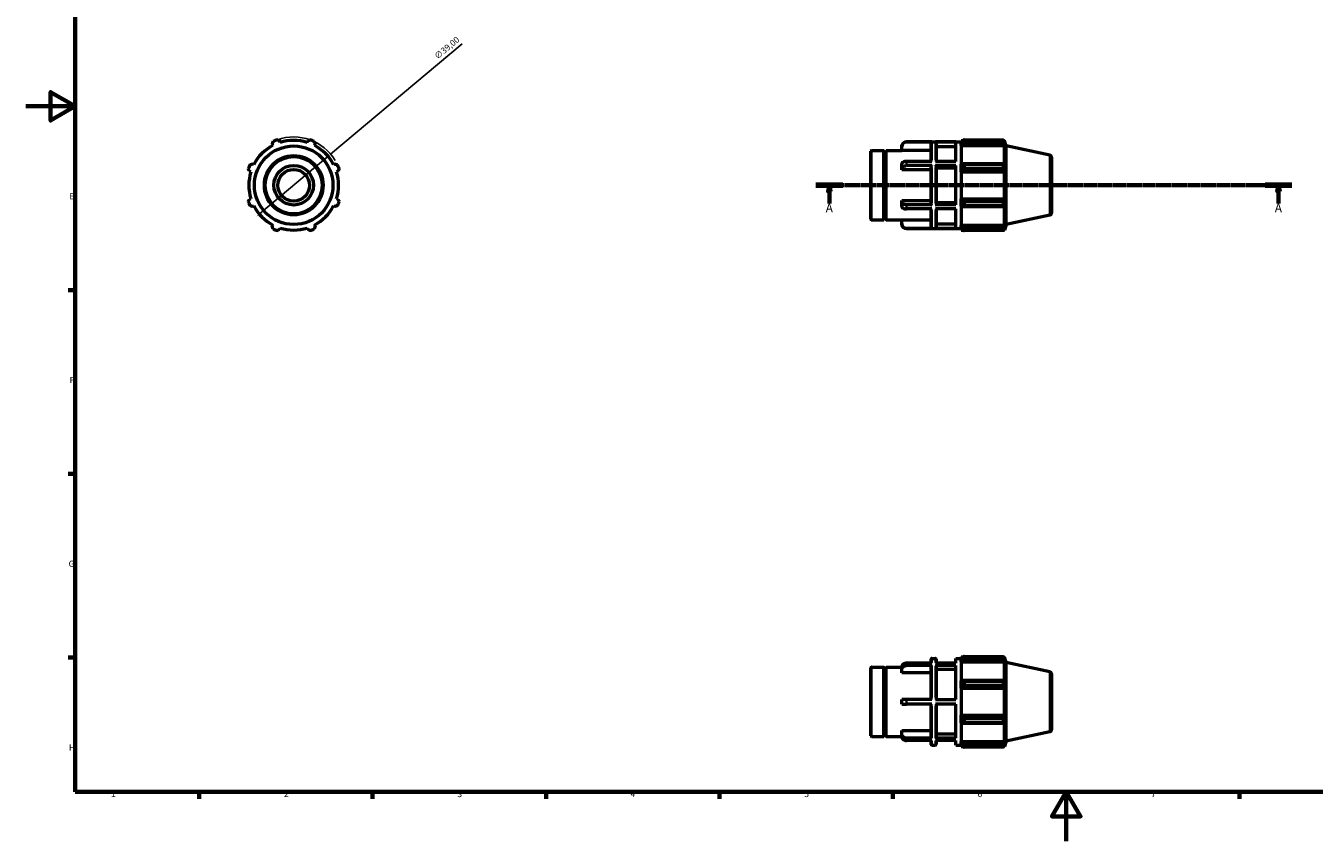
# Model space of a CAD drawing. Units: millimetres. Extents: x 0 to 899, y 0 to 619.
# Drawn here: x 0 to 521, y 0 to 330 of the extents above; entities that cross this region are included whole.
import ezdxf

# ---------------------------------------------------------------- set-up
doc = ezdxf.new("R2010")
doc.units = ezdxf.units.MM
doc.linetypes.add('CHAIN', pattern=[0.7087, 0.4724, -0.0591, 0.1181, -0.0591])
for name, color, linetype, lineweight in [('Border (ISO)', 7, 'Continuous', 70), ('Dimension (ISO)', 7, 'Continuous', 25), ('Section Line (ISO)', 7, 'CHAIN', 70), ('Visible (ISO)', 7, 'Continuous', 50), ('Visible Narrow (ISO)', 7, 'Continuous', 35)]:
    doc.layers.add(name, color=color, linetype=linetype, lineweight=lineweight)
doc.styles.add('Label Text (ISO)', font='tahoma.ttf')
doc.styles.add('Note Text (ISO)', font='tahoma.ttf')
doc.dimstyles.new('Default (ISO)', dxfattribs={"dimtxt": 2.5, "dimasz": 2.5, "dimexe": 3.175, "dimexo": 0, "dimgap": 0.762, "dimtad": 1, "dimrnd": 1e-08, "dimzin": 0, "dimtxsty": 'Note Text (ISO)', "dimcen": 0.09, "dimdle": 10, "dimclrd": 256, "dimclre": 256, "dimclrt": 256, "dimazin": 0, "dimtfac": 1.40208, "dimtmove": 0, "dimatfit": 3, "dimfxl": 1, "dimtolj": 1, "dimtzin": 0, "dimlwd": -1, "dimlwe": -1, "dimarcsym": 0})

# ---------------------------------------------------------------- blocks, each defined once
blk = doc.blocks.new('Borders Default Border')
at = {"layer": 'Border (ISO)'}
for p, q in [((20, 222.75), (17.1, 222.75)), ((20, 148.5), (17.1, 148.5)), ((20, 74.25), (17.1, 74.25)), ((70.08, 20), (70.08, 17.1)), ((140.17, 20), (140.17, 17.1)), ((210.25, 20), (210.25, 17.1)), ((280.33, 20), (280.33, 17.1)), ((350.42, 20), (350.42, 17.1)), ((490.58, 20), (490.58, 17.1))]:
    blk.add_line(p, q, dxfattribs=at)
at = {"layer": 'Border (ISO)', "flags": 128}
for points in [[(20, 20), (20, 574), (821, 574), (821, 20), (20, 20)], [(0, 297), (20, 297), (10, 302.77), (10, 291.23), (20, 297)], [(420.5, 0), (420.5, 20), (414.73, 10), (426.27, 10), (420.5, 20)]]:
    blk.add_lwpolyline(points, dxfattribs=at)
at = {"layer": 'Border (ISO)', "color": 232, "true_color": 0xca0064, "char_height": 2.5, "attachment_point": 7, "style": 'Note Text (ISO)'}
for s, insert in [('E', (17.64, 258.63)), ('F', (17.7, 184.38)), ('G', (17.31, 110.08)), ('H', (17.44, 35.88)), ('1', (34.48, 17.1)), ('2', (104.37, 17.1)), ('3', (174.43, 17.05)), ('4', (244.42, 17.1)), ('5', (314.64, 17.05)), ('6', (384.66, 17.05)), ('7', (454.77, 17.1))]:
    blk.add_mtext(s, dxfattribs=dict(at, insert=insert))
blk = doc.blocks.new('2dTransSection0')
at = {"layer": 'Section Line (ISO)', "linetype": 'CHAIN'}
blk.add_line((319.33, 265.11), (511.73, 265.11), dxfattribs=at)
at = {"layer": 'Section Line (ISO)', "linetype": 'Continuous', "lineweight": 140}
for p, q in [((319.33, 265.11), (330.23, 265.11)), ((500.83, 265.11), (511.73, 265.11))]:
    blk.add_line(p, q, dxfattribs=at)
at = {"layer": 'Section Line (ISO)', "linetype": 'Continuous'}
for p, q in [((324.78, 265.11), (324.28, 262.61)), ((324.28, 262.61), (325.28, 262.61)), ((324.78, 262.61), (324.78, 265.11)), ((325.28, 262.61), (324.78, 265.11)), ((324.78, 257.71), (324.78, 262.61)), ((506.28, 265.11), (505.78, 262.61)), ((505.78, 262.61), (506.78, 262.61)), ((506.28, 262.61), (506.28, 265.11)), ((506.78, 262.61), (506.28, 265.11)), ((506.28, 257.71), (506.28, 262.61))]:
    blk.add_line(p, q, dxfattribs=at)
at = {"layer": 'Section Line (ISO)', "linetype": 'Continuous', "flags": 128}
for points in [[(325.28, 262.61), (324.78, 265.11), (324.28, 262.61), (325.28, 262.61)], [(506.78, 262.61), (506.28, 265.11), (505.78, 262.61), (506.78, 262.61)]]:
    blk.add_lwpolyline(points, dxfattribs=at)
at = {"layer": 'Section Line (ISO)'}
for points in [[(325.28, 262.61), (324.78, 265.11), (324.28, 262.61), (325.28, 262.61)], [(506.78, 262.61), (506.28, 265.11), (505.78, 262.61), (506.78, 262.61)]]:
    blk.add_solid(points, dxfattribs=at)
at = {"layer": 'Section Line (ISO)', "char_height": 3.5, "attachment_point": 7, "style": 'Label Text (ISO)'}
for insert in [(323.29, 253.11), (504.79, 253.11)]:
    blk.add_mtext('A', dxfattribs=dict(at, insert=insert))
blk = doc.blocks.new('*D7')
at = {"layer": 'Defpoints', "color": 0, "transparency": 16777216}
for p in [(123.21, 277.65), (93.35, 252.57)]:
    blk.add_point(p, dxfattribs=at)
at = {"layer": 'Dimension (ISO)', "transparency": 16777216}
for p, q in [((123.21, 277.65), (176.35, 322.27)), ((95.26, 254.17), (121.3, 276.04))]:
    blk.add_line(p, q, dxfattribs=at)
blk.add_arc((108.28, 265.11), 19.5, 30.6913, 109.792, dxfattribs=at)
for points in [[(121.03, 276.36), (121.57, 275.72), (123.21, 277.65)], [(94.99, 254.49), (95.53, 253.86), (93.35, 252.57)]]:
    blk.add_solid(points, dxfattribs=at)
at = {"layer": 'Dimension (ISO)', "color": 232, "true_color": 0xca0064, "transparency": 16777216, "insert": (164.8, 317.76), "char_height": 2.5, "attachment_point": 1, "rotation": 40.0203, "style": 'Note Text (ISO)'}
blk.add_mtext('\\A1;∅39,00', dxfattribs=at)

msp = doc.modelspace()

# ---------------------------------------------------------------- linework, layer by layer
at = {"layer": 'Visible (ISO)'}
for p, q in [((99.637, 281.711), (99.908, 281.192)), ((102.828, 282.402), (102.652, 282.96)), ((113.911, 282.96), (113.735, 282.402)), ((116.655, 281.192), (116.925, 281.711)), ((355.996, 282.657), (378.031, 282.657)), ((366.185, 282.629), (355.996, 282.629)), ((365.865, 274.712), (365.865, 282.309)), ((375.946, 282.629), (367.63, 282.629)), ((367.95, 282.309), (367.95, 274.712)), ((375.946, 274.712), (375.946, 282.629)), ((378.031, 283.242), (378.031, 282.588)), ((378.031, 283.242), (378.861, 283.242)), ((378.421, 282.96), (378.031, 282.588)), ((378.031, 281.365), (378.031, 282.588)), ((378.031, 281.365), (378.421, 281.711)), ((378.031, 281.192), (378.031, 281.365)), ((378.031, 281.192), (378.031, 273.57)), ((378.031, 281.192), (395.548, 281.192)), ((378.421, 281.711), (395.358, 281.711)), ((379.201, 283.455), (379.201, 282.749)), ((379.201, 283.455), (395.105, 283.455)), ((395.105, 282.749), (379.201, 282.749)), ((395.105, 282.749), (395.105, 283.455)), ((395.215, 283.242), (395.548, 283.242)), ((395.548, 282.402), (395.358, 282.96)), ((395.358, 281.711), (395.548, 281.192)), ((396.281, 280.986), (395.548, 283.242)), ((395.548, 282.402), (395.548, 283.242)), ((395.548, 273.48), (395.548, 281.192)), ((341.531, 251.387), (341.531, 278.827)), ((341.851, 279.147), (346.731, 279.147)), ((346.731, 251.067), (346.731, 279.147)), ((347.231, 278.647), (346.731, 279.147)), ((347.231, 278.647), (347.731, 279.147)), ((347.231, 251.567), (347.231, 278.647)), ((347.731, 251.067), (347.731, 279.147)), ((347.731, 279.147), (354.046, 279.147)), ((354.046, 280.676), (354.046, 280.707)), ((354.046, 279.113), (354.046, 280.676)), ((365.865, 279.113), (354.046, 279.113)), ((375.946, 280.676), (367.95, 280.676)), ((396.281, 249.227), (396.281, 280.986)), ((413.898, 277.241), (396.281, 280.986)), ((414.531, 276.459), (414.531, 253.754)), ((92.195, 273.48), (91.676, 273.75)), ((124.886, 273.75), (124.367, 273.48)), ((354.046, 272.047), (354.046, 273.736)), ((354.046, 271.265), (354.046, 272.047)), ((365.865, 271.265), (354.046, 271.265)), ((366.185, 274.712), (355.996, 274.712)), ((366.185, 273.024), (355.996, 273.024)), ((365.865, 257.35), (365.865, 272.863)), ((375.946, 274.712), (367.63, 274.712)), ((375.946, 273.024), (367.63, 273.024)), ((367.95, 272.863), (367.95, 257.35)), ((375.946, 272.047), (367.95, 272.047)), ((375.946, 257.189), (375.946, 273.024)), ((378.421, 273.75), (378.031, 273.57)), ((378.031, 270.618), (378.031, 273.57)), ((395.358, 273.75), (378.421, 273.75)), ((379.201, 273.412), (379.201, 271.709)), ((379.201, 273.412), (395.105, 273.412)), ((395.105, 271.709), (379.201, 271.709)), ((395.105, 271.709), (395.105, 273.412)), ((395.548, 273.48), (395.358, 273.75)), ((90.428, 270.736), (90.986, 270.56)), ((125.577, 270.56), (126.135, 270.736)), ((378.031, 270.618), (378.421, 270.736)), ((378.031, 270.56), (378.031, 270.618)), ((378.031, 270.56), (378.031, 259.653)), ((378.031, 270.56), (395.548, 270.56)), ((378.421, 270.736), (395.358, 270.736)), ((395.358, 270.736), (395.548, 270.56)), ((395.548, 259.653), (395.548, 270.56)), ((90.986, 259.653), (90.428, 259.477)), ((91.676, 256.463), (92.195, 256.733)), ((124.367, 256.733), (124.886, 256.463)), ((126.135, 259.477), (125.577, 259.653)), ((354.046, 258.166), (354.046, 258.948)), ((354.046, 258.948), (365.865, 258.948)), ((354.046, 256.477), (354.046, 258.166)), ((366.185, 257.189), (355.996, 257.189)), ((366.185, 255.501), (355.996, 255.501)), ((365.865, 247.904), (365.865, 255.501)), ((375.946, 257.189), (367.63, 257.189)), ((375.946, 255.501), (367.63, 255.501)), ((367.95, 258.166), (375.946, 258.166)), ((367.95, 255.501), (367.95, 247.904)), ((375.946, 247.584), (375.946, 255.501)), ((378.031, 259.595), (378.031, 259.653)), ((378.031, 259.653), (395.548, 259.653)), ((378.421, 259.477), (378.031, 259.595)), ((378.031, 256.643), (378.031, 259.595)), ((378.031, 256.643), (378.421, 256.463)), ((378.031, 256.643), (378.031, 249.021)), ((395.358, 259.477), (378.421, 259.477)), ((378.421, 256.463), (395.358, 256.463)), ((379.201, 258.504), (379.201, 256.801)), ((379.201, 258.504), (395.105, 258.504)), ((395.105, 256.801), (379.201, 256.801)), ((395.105, 256.801), (395.105, 258.504)), ((395.548, 259.653), (395.358, 259.477)), ((395.358, 256.463), (395.548, 256.733)), ((395.548, 249.021), (395.548, 256.733)), ((341.851, 251.067), (346.731, 251.067)), ((347.231, 251.567), (346.731, 251.067)), ((347.231, 251.567), (347.731, 251.067)), ((347.731, 251.067), (354.046, 251.067)), ((354.046, 249.537), (354.046, 251.1)), ((354.046, 251.1), (365.865, 251.1)), ((413.898, 252.972), (396.281, 249.227)), ((99.908, 249.021), (99.637, 248.502)), ((102.652, 247.253), (102.828, 247.811)), ((113.735, 247.811), (113.911, 247.253)), ((116.925, 248.502), (116.655, 249.021)), ((354.046, 249.507), (354.046, 249.537)), ((366.185, 247.584), (355.996, 247.584)), ((355.996, 247.557), (378.031, 247.557)), ((375.946, 247.584), (367.63, 247.584)), ((367.95, 249.537), (375.946, 249.537)), ((378.031, 248.848), (378.031, 249.021)), ((378.031, 249.021), (395.548, 249.021)), ((378.031, 247.625), (378.031, 248.848)), ((378.421, 248.502), (378.031, 248.848)), ((378.031, 247.625), (378.421, 247.253)), ((378.031, 247.625), (378.031, 246.972)), ((378.031, 246.972), (378.861, 246.972)), ((395.358, 248.502), (378.421, 248.502)), ((379.201, 247.464), (379.201, 246.758)), ((379.201, 247.464), (395.105, 247.464)), ((395.105, 246.758), (379.201, 246.758)), ((395.105, 246.758), (395.105, 247.464)), ((395.215, 246.972), (395.548, 246.972)), ((395.548, 249.021), (395.358, 248.502)), ((395.358, 247.253), (395.548, 247.811)), ((396.281, 249.227), (395.548, 246.972)), ((395.548, 246.972), (395.548, 247.811)), ((365.865, 72.012), (365.865, 73.58)), ((366.185, 73.9), (367.63, 73.9)), ((367.95, 73.58), (367.95, 72.012)), ((375.946, 72.012), (375.946, 73.9)), ((375.946, 73.9), (378.031, 73.9)), ((378.031, 74.485), (378.031, 73.831)), ((378.031, 74.485), (378.861, 74.485)), ((378.421, 74.203), (378.031, 73.831)), ((378.031, 72.609), (378.031, 73.831)), ((378.031, 72.609), (378.421, 72.954)), ((378.421, 72.954), (395.358, 72.954)), ((379.201, 74.698), (379.201, 73.993)), ((379.201, 74.698), (395.105, 74.698)), ((395.105, 73.993), (379.201, 73.993)), ((395.105, 73.993), (395.105, 74.698)), ((395.215, 74.485), (395.548, 74.485)), ((395.548, 73.645), (395.358, 74.203)), ((395.358, 72.954), (395.548, 72.436)), ((396.281, 72.229), (395.548, 74.485)), ((395.548, 73.645), (395.548, 74.485)), ((341.531, 42.63), (341.531, 70.07)), ((341.851, 70.39), (346.731, 70.39)), ((346.731, 42.31), (346.731, 70.39)), ((347.231, 69.89), (346.731, 70.39)), ((347.231, 69.89), (347.731, 70.39)), ((347.231, 42.81), (347.231, 69.89)), ((347.731, 42.31), (347.731, 70.39)), ((347.731, 70.39), (354.047, 70.39)), ((354.046, 69.346), (354.046, 70.321)), ((354.046, 67.992), (354.046, 69.346)), ((365.865, 67.992), (354.046, 67.992)), ((366.185, 72.012), (355.996, 72.012)), ((366.185, 71.037), (355.996, 71.037)), ((365.865, 57.325), (365.865, 70.76)), ((375.946, 72.012), (367.63, 72.012)), ((375.946, 71.037), (367.63, 71.037)), ((367.95, 70.76), (367.95, 57.325)), ((375.946, 69.346), (367.95, 69.346)), ((375.946, 57.325), (375.946, 71.037)), ((378.031, 72.436), (378.031, 72.609)), ((378.031, 72.436), (378.031, 64.813)), ((378.031, 72.436), (395.548, 72.436)), ((395.548, 64.723), (395.548, 72.436)), ((396.281, 40.47), (396.281, 72.229)), ((413.898, 68.484), (396.281, 72.229)), ((414.531, 67.702), (414.531, 44.997)), ((378.421, 64.994), (378.031, 64.813)), ((378.031, 61.862), (378.031, 64.813)), ((395.358, 64.994), (378.421, 64.994)), ((379.201, 64.655), (379.201, 62.952)), ((379.201, 64.655), (395.105, 64.655)), ((395.105, 62.952), (379.201, 62.952)), ((395.105, 62.952), (395.105, 64.655)), ((395.548, 64.723), (395.358, 64.994)), ((354.046, 55.375), (354.046, 57.325)), ((366.185, 57.325), (355.996, 57.325)), ((367.63, 57.325), (375.946, 57.325)), ((378.031, 61.862), (378.421, 61.979)), ((378.031, 61.803), (378.031, 61.862)), ((378.031, 61.803), (378.031, 50.896)), ((378.031, 61.803), (395.548, 61.803)), ((378.421, 61.979), (395.358, 61.979)), ((395.358, 61.979), (395.548, 61.803)), ((395.548, 50.896), (395.548, 61.803)), ((366.185, 55.375), (355.996, 55.375)), ((365.865, 41.939), (365.865, 55.375)), ((375.946, 55.375), (367.63, 55.375)), ((367.95, 55.375), (367.95, 41.939)), ((375.946, 41.662), (375.946, 55.375)), ((378.031, 50.838), (378.031, 50.896)), ((378.031, 50.896), (395.548, 50.896)), ((378.031, 47.886), (378.031, 50.838)), ((378.421, 50.72), (378.031, 50.838)), ((378.031, 47.886), (378.031, 40.264)), ((378.031, 47.886), (378.421, 47.706)), ((395.358, 50.72), (378.421, 50.72)), ((378.421, 47.706), (395.358, 47.706)), ((379.201, 49.747), (379.201, 48.044)), ((379.201, 49.747), (395.105, 49.747)), ((395.105, 48.044), (379.201, 48.044)), ((395.105, 48.044), (395.105, 49.747)), ((395.548, 50.896), (395.358, 50.72)), ((395.358, 47.706), (395.548, 47.976)), ((395.548, 40.264), (395.548, 47.976)), ((341.851, 42.31), (346.731, 42.31)), ((347.231, 42.81), (346.731, 42.31)), ((347.231, 42.81), (347.731, 42.31)), ((347.731, 42.31), (354.047, 42.31)), ((354.046, 43.354), (354.046, 44.707)), ((354.046, 44.707), (365.865, 44.707)), ((354.046, 42.379), (354.046, 43.354)), ((366.185, 41.662), (355.996, 41.662)), ((375.946, 41.662), (367.63, 41.662)), ((367.95, 43.354), (375.946, 43.354)), ((413.898, 44.215), (396.281, 40.47)), ((366.185, 40.687), (355.996, 40.687)), ((365.865, 39.12), (365.865, 40.687)), ((366.185, 38.8), (367.63, 38.8)), ((375.946, 40.687), (367.63, 40.687)), ((367.95, 40.687), (367.95, 39.12)), ((375.946, 38.8), (375.946, 40.687)), ((375.946, 38.8), (378.031, 38.8)), ((378.031, 40.091), (378.031, 40.264)), ((378.031, 40.264), (395.548, 40.264)), ((378.031, 38.868), (378.031, 40.091)), ((378.421, 39.745), (378.031, 40.091)), ((378.031, 38.868), (378.031, 38.215)), ((378.031, 38.868), (378.421, 38.496)), ((378.031, 38.215), (378.861, 38.215)), ((395.358, 39.745), (378.421, 39.745)), ((379.201, 38.707), (379.201, 38.002)), ((379.201, 38.707), (395.105, 38.707)), ((395.105, 38.002), (379.201, 38.002)), ((395.105, 38.002), (395.105, 38.707)), ((395.215, 38.215), (395.548, 38.215)), ((395.548, 40.264), (395.358, 39.745)), ((395.358, 38.496), (395.548, 39.054)), ((396.281, 40.47), (395.548, 38.215)), ((395.548, 38.215), (395.548, 39.054))]:
    msp.add_line(p, q, dxfattribs=at)
for radius in [15.879, 8, 6.4]:
    msp.add_circle((108.281, 265.107), radius, dxfattribs=at)
for centre, radius, start, end in [((108.281, 265.107), 18.135, 117.5, 152.5), ((108.281, 265.107), 19.5, 109.79198, 115.20802), ((108.281, 265.107), 18.135, 72.5, 107.5), ((108.281, 265.107), 19.5, 64.79198, 70.20802), ((108.281, 265.107), 18.135, 27.5, 62.5), ((355.996, 280.707), 1.95, 90, 180), ((341.851, 278.827), 0.32, 90, 180), ((413.731, 276.459), 0.8, 0, 78), ((108.281, 265.107), 19.5, 154.79198, 160.20802), ((108.281, 265.107), 19.5, 19.79198, 25.20802), ((108.281, 265.107), 18.135, 162.5, 197.5), ((108.281, 265.107), 18.135, 342.5, 17.5), ((108.281, 265.107), 19.5, 199.79198, 205.20802), ((108.281, 265.107), 18.135, 207.5, 242.5), ((108.281, 265.107), 18.135, 297.5, 332.5), ((108.281, 265.107), 19.5, 334.79198, 340.20802), ((341.851, 251.387), 0.32, 180, 270), ((413.731, 253.754), 0.8, 282, 0), ((108.281, 265.107), 19.5, 244.79198, 250.20802), ((108.281, 265.107), 18.135, 252.5, 287.5), ((108.281, 265.107), 19.5, 289.79198, 295.20802), ((355.996, 249.507), 1.95, 180, 270), ((366.185, 73.58), 0.32, 90, 180), ((367.63, 73.58), 0.32, 0, 90), ((341.851, 70.07), 0.32, 90, 180), ((413.731, 67.702), 0.8, 0, 78), ((341.851, 42.63), 0.32, 180, 270), ((413.731, 44.997), 0.8, 282, 0), ((366.185, 39.12), 0.32, 180, 270), ((367.63, 39.12), 0.32, 270, 0)]:
    msp.add_arc(centre, radius, start, end, dxfattribs=at)
for points, weights in [([(99.637, 281.711), (99.803, 282.22), (99.976, 282.749)], [1.00376919009, 1.00229200484, 1]), ([(101.679, 283.455), (102.175, 283.202), (102.652, 282.96)], [1, 1.00229200484, 1.00376919009]), ([(113.911, 282.96), (114.387, 283.202), (114.884, 283.455)], [1.00376919009, 1.00229200484, 1]), ([(116.586, 282.749), (116.759, 282.22), (116.925, 281.711)], [1, 1.00229200484, 1.00376919009]), ([(379.201, 283.455), (378.796, 283.202), (378.421, 282.96)], [1.01555523816, 1.01107800818, 1.00579878571]), ([(378.421, 281.711), (378.796, 282.22), (379.201, 282.749)], [1.00579878571, 1.01107800818, 1.01555523816]), ([(395.105, 283.455), (395.237, 283.202), (395.358, 282.96)], [1, 1.00229200484, 1.00376919009]), ([(395.358, 281.711), (395.237, 282.22), (395.105, 282.749)], [1.00376919009, 1.00229200484, 1]), ([(90.428, 270.736), (90.186, 271.213), (89.933, 271.709)], [1.00376919009, 1.00229200484, 1]), ([(90.638, 273.412), (91.168, 273.585), (91.676, 273.75)], [1, 1.00229200484, 1.00376919009]), ([(124.886, 273.75), (125.395, 273.585), (125.924, 273.412)], [1.00376919009, 1.00229200484, 1]), ([(126.629, 271.709), (126.377, 271.213), (126.135, 270.736)], [1, 1.00229200484, 1.00376919009]), ([(379.201, 273.412), (378.796, 273.585), (378.421, 273.75)], [1.01555523816, 1.01107800818, 1.00579878571]), ([(378.421, 270.736), (378.796, 271.213), (379.201, 271.709)], [1.00579878571, 1.01107800818, 1.01555523816]), ([(395.105, 273.412), (395.237, 273.585), (395.358, 273.75)], [1, 1.00229200484, 1.00376919009]), ([(395.358, 270.736), (395.237, 271.213), (395.105, 271.709)], [1.00376919009, 1.00229200484, 1]), ([(89.933, 258.504), (90.186, 259), (90.428, 259.477)], [1, 1.00229200484, 1.00376919009]), ([(91.676, 256.463), (91.168, 256.629), (90.638, 256.801)], [1.00376919009, 1.00229200484, 1]), ([(125.924, 256.801), (125.395, 256.629), (124.886, 256.463)], [1, 1.00229200484, 1.00376919009]), ([(126.135, 259.477), (126.377, 259), (126.629, 258.504)], [1.00376919009, 1.00229200484, 1]), ([(379.201, 258.504), (378.796, 259), (378.421, 259.477)], [1.01555523816, 1.01107800818, 1.00579878571]), ([(378.421, 256.463), (378.796, 256.629), (379.201, 256.801)], [1.00579878571, 1.01107800818, 1.01555523816]), ([(395.105, 258.504), (395.237, 259), (395.358, 259.477)], [1, 1.00229200484, 1.00376919009]), ([(395.358, 256.463), (395.237, 256.629), (395.105, 256.801)], [1.00376919009, 1.00229200484, 1]), ([(99.976, 247.464), (99.803, 247.993), (99.637, 248.502)], [1, 1.00229200484, 1.00376919009]), ([(102.652, 247.253), (102.175, 247.011), (101.679, 246.758)], [1.00376919009, 1.00229200484, 1]), ([(114.884, 246.758), (114.387, 247.011), (113.911, 247.253)], [1, 1.00229200484, 1.00376919009]), ([(116.925, 248.502), (116.759, 247.993), (116.586, 247.464)], [1.00376919009, 1.00229200484, 1]), ([(379.201, 247.464), (378.796, 247.993), (378.421, 248.502)], [1.01555523816, 1.01107800818, 1.00579878571]), ([(378.421, 247.253), (378.796, 247.011), (379.201, 246.758)], [1.00579878571, 1.01107800818, 1.01555523816]), ([(395.105, 247.464), (395.237, 247.993), (395.358, 248.502)], [1, 1.00229200484, 1.00376919009]), ([(395.358, 247.253), (395.237, 247.011), (395.105, 246.758)], [1.00376919009, 1.00229200484, 1]), ([(379.201, 74.698), (378.796, 74.445), (378.421, 74.203)], [1.01555523816, 1.01107800818, 1.00579878571]), ([(378.421, 72.954), (378.796, 73.463), (379.201, 73.993)], [1.00579878571, 1.01107800818, 1.01555523816]), ([(395.105, 74.698), (395.237, 74.445), (395.358, 74.203)], [1, 1.00229200484, 1.00376919009]), ([(395.358, 72.954), (395.237, 73.463), (395.105, 73.993)], [1.00376919009, 1.00229200484, 1]), ([(379.201, 64.655), (378.796, 64.828), (378.421, 64.994)], [1.01555523816, 1.01107800818, 1.00579878571]), ([(378.421, 61.979), (378.796, 62.456), (379.201, 62.952)], [1.00579878571, 1.01107800818, 1.01555523816]), ([(395.105, 64.655), (395.237, 64.828), (395.358, 64.994)], [1, 1.00229200484, 1.00376919009]), ([(395.358, 61.979), (395.237, 62.456), (395.105, 62.952)], [1.00376919009, 1.00229200484, 1]), ([(379.201, 49.747), (378.796, 50.244), (378.421, 50.72)], [1.01555523816, 1.01107800818, 1.00579878571]), ([(378.421, 47.706), (378.796, 47.872), (379.201, 48.044)], [1.00579878571, 1.01107800818, 1.01555523816]), ([(395.105, 49.747), (395.237, 50.244), (395.358, 50.72)], [1, 1.00229200484, 1.00376919009]), ([(395.358, 47.706), (395.237, 47.872), (395.105, 48.044)], [1.00376919009, 1.00229200484, 1]), ([(379.201, 38.707), (378.796, 39.236), (378.421, 39.745)], [1.01555523816, 1.01107800818, 1.00579878571]), ([(378.421, 38.496), (378.796, 38.254), (379.201, 38.002)], [1.00579878571, 1.01107800818, 1.01555523816]), ([(395.105, 38.707), (395.237, 39.236), (395.358, 39.745)], [1, 1.00229200484, 1.00376919009]), ([(395.358, 38.496), (395.237, 38.254), (395.105, 38.002)], [1.00376919009, 1.00229200484, 1])]:
    msp.add_rational_spline(points, weights, degree=2, dxfattribs=at)
for points, knots in [([(354.046, 280.676), (354.046, 280.917), (354.102, 281.201), (354.286, 281.647), (354.447, 281.887), (354.787, 282.228), (355.027, 282.389), (355.472, 282.573), (355.755, 282.629), (355.996, 282.629)], [-0.28904349, -0.28904349, -0.28904349, -0.28904349, -0.21666809, -0.21666809, -0.14437423, -0.14437423, -0.07215854, -0.07215854, 0, 0, 0, 0]), ([(365.865, 282.309), (365.865, 282.348), (365.874, 282.395), (365.904, 282.468), (365.93, 282.508), (365.986, 282.564), (366.026, 282.59), (366.099, 282.62), (366.145, 282.629), (366.185, 282.629)], [0.14228715, 0.14228715, 0.14228715, 0.14228715, 0.154159775, 0.154159775, 0.166022468, 0.166022468, 0.177873612, 0.177873612, 0.189715398, 0.189715398, 0.189715398, 0.189715398]), ([(367.63, 282.629), (367.67, 282.629), (367.716, 282.62), (367.789, 282.59), (367.829, 282.564), (367.884, 282.508), (367.911, 282.468), (367.941, 282.395), (367.95, 282.348), (367.95, 282.309)], [0, 0, 0, 0, 0.011841786, 0.011841786, 0.02369293, 0.02369293, 0.035555623, 0.035555623, 0.047428248, 0.047428248, 0.047428248, 0.047428248]), ([(355.996, 274.712), (355.755, 274.712), (355.472, 274.684), (355.027, 274.592), (354.787, 274.512), (354.447, 274.341), (354.286, 274.221), (354.102, 273.998), (354.046, 273.856), (354.046, 273.736)], [0, 0, 0, 0, 0.07215854, 0.07215854, 0.14437423, 0.14437423, 0.21666809, 0.21666809, 0.28904349, 0.28904349, 0.28904349, 0.28904349]), ([(354.046, 272.047), (354.046, 272.168), (354.102, 272.31), (354.286, 272.532), (354.447, 272.653), (354.787, 272.823), (355.027, 272.903), (355.472, 272.995), (355.755, 273.024), (355.996, 273.024)], [-0.28904349, -0.28904349, -0.28904349, -0.28904349, -0.21666809, -0.21666809, -0.14437423, -0.14437423, -0.07215854, -0.07215854, 0, 0, 0, 0]), ([(366.185, 273.024), (366.145, 273.024), (366.099, 273.019), (366.026, 273.004), (365.986, 272.991), (365.93, 272.963), (365.904, 272.943), (365.874, 272.906), (365.865, 272.883), (365.865, 272.863)], [0, 0, 0, 0, 0.011841786, 0.011841786, 0.02369293, 0.02369293, 0.035555623, 0.035555623, 0.047428248, 0.047428248, 0.047428248, 0.047428248]), ([(367.95, 272.863), (367.95, 272.883), (367.941, 272.906), (367.911, 272.943), (367.884, 272.963), (367.829, 272.991), (367.789, 273.004), (367.716, 273.019), (367.67, 273.024), (367.63, 273.024)], [-0.047428248, -0.047428248, -0.047428248, -0.047428248, -0.035555623, -0.035555623, -0.02369293, -0.02369293, -0.011841786, -0.011841786, 0, 0, 0, 0]), ([(355.996, 257.189), (355.755, 257.189), (355.472, 257.218), (355.027, 257.31), (354.787, 257.39), (354.447, 257.56), (354.286, 257.681), (354.102, 257.904), (354.046, 258.046), (354.046, 258.166)], [0, 0, 0, 0, 0.07215854, 0.07215854, 0.14437423, 0.14437423, 0.21666809, 0.21666809, 0.28904349, 0.28904349, 0.28904349, 0.28904349]), ([(354.046, 256.477), (354.046, 256.357), (354.102, 256.215), (354.286, 255.992), (354.447, 255.872), (354.787, 255.701), (355.027, 255.621), (355.472, 255.529), (355.755, 255.501), (355.996, 255.501)], [-0.28904349, -0.28904349, -0.28904349, -0.28904349, -0.21666809, -0.21666809, -0.14437423, -0.14437423, -0.07215854, -0.07215854, 0, 0, 0, 0]), ([(365.865, 257.35), (365.865, 257.33), (365.874, 257.307), (365.904, 257.27), (365.93, 257.25), (365.986, 257.222), (366.026, 257.209), (366.099, 257.194), (366.145, 257.189), (366.185, 257.189)], [-0.047428248, -0.047428248, -0.047428248, -0.047428248, -0.035555623, -0.035555623, -0.02369293, -0.02369293, -0.011841786, -0.011841786, 0, 0, 0, 0]), ([(367.63, 257.189), (367.67, 257.189), (367.716, 257.194), (367.789, 257.209), (367.829, 257.222), (367.884, 257.25), (367.911, 257.27), (367.941, 257.307), (367.95, 257.33), (367.95, 257.35)], [0, 0, 0, 0, 0.011841786, 0.011841786, 0.02369293, 0.02369293, 0.035555623, 0.035555623, 0.047428248, 0.047428248, 0.047428248, 0.047428248]), ([(355.996, 247.584), (355.755, 247.584), (355.472, 247.64), (355.027, 247.824), (354.787, 247.985), (354.447, 248.326), (354.286, 248.566), (354.102, 249.012), (354.046, 249.296), (354.046, 249.537)], [0, 0, 0, 0, 0.07215854, 0.07215854, 0.14437423, 0.14437423, 0.21666809, 0.21666809, 0.28904349, 0.28904349, 0.28904349, 0.28904349]), ([(365.865, 247.904), (365.865, 247.865), (365.874, 247.818), (365.904, 247.745), (365.93, 247.705), (365.986, 247.649), (366.026, 247.623), (366.099, 247.593), (366.145, 247.584), (366.185, 247.584)], [-0.047428248, -0.047428248, -0.047428248, -0.047428248, -0.035555623, -0.035555623, -0.02369293, -0.02369293, -0.011841786, -0.011841786, 0, 0, 0, 0]), ([(367.63, 247.584), (367.67, 247.584), (367.716, 247.593), (367.789, 247.623), (367.829, 247.649), (367.884, 247.705), (367.911, 247.745), (367.941, 247.818), (367.95, 247.865), (367.95, 247.904)], [0, 0, 0, 0, 0.011841786, 0.011841786, 0.02369293, 0.02369293, 0.035555623, 0.035555623, 0.047428248, 0.047428248, 0.047428248, 0.047428248]), ([(355.996, 72.012), (355.755, 72.012), (355.472, 71.964), (355.027, 71.804), (354.787, 71.665), (354.447, 71.37), (354.286, 71.161), (354.102, 70.776), (354.046, 70.53), (354.046, 70.321)], [0, 0, 0, 0, 0.07215854, 0.07215854, 0.14437423, 0.14437423, 0.21666809, 0.21666809, 0.28904349, 0.28904349, 0.28904349, 0.28904349]), ([(354.046, 69.346), (354.046, 69.555), (354.102, 69.801), (354.286, 70.186), (354.447, 70.395), (354.787, 70.69), (355.027, 70.829), (355.472, 70.989), (355.755, 71.037), (355.996, 71.037)], [-0.28904349, -0.28904349, -0.28904349, -0.28904349, -0.21666809, -0.21666809, -0.14437423, -0.14437423, -0.07215854, -0.07215854, 0, 0, 0, 0]), ([(366.185, 71.037), (366.145, 71.037), (366.099, 71.029), (366.026, 71.003), (365.986, 70.98), (365.93, 70.932), (365.904, 70.898), (365.874, 70.834), (365.865, 70.794), (365.865, 70.76)], [0, 0, 0, 0, 0.011841786, 0.011841786, 0.02369293, 0.02369293, 0.035555623, 0.035555623, 0.047428248, 0.047428248, 0.047428248, 0.047428248]), ([(367.95, 70.76), (367.95, 70.794), (367.941, 70.834), (367.911, 70.898), (367.884, 70.932), (367.829, 70.98), (367.789, 71.003), (367.716, 71.029), (367.67, 71.037), (367.63, 71.037)], [-0.047428248, -0.047428248, -0.047428248, -0.047428248, -0.035555623, -0.035555623, -0.02369293, -0.02369293, -0.011841786, -0.011841786, 0, 0, 0, 0]), ([(355.996, 57.325), (355.755, 57.325), (355.472, 57.325), (355.027, 57.325), (354.787, 57.325), (354.447, 57.325), (354.286, 57.325), (354.102, 57.325), (354.046, 57.325), (354.046, 57.325)], [0, 0, 0, 0, 0.07215854, 0.07215854, 0.14437423, 0.14437423, 0.21666809, 0.21666809, 0.28904349, 0.28904349, 0.28904349, 0.28904349]), ([(354.046, 55.375), (354.046, 55.375), (354.102, 55.375), (354.286, 55.375), (354.447, 55.375), (354.787, 55.375), (355.027, 55.375), (355.472, 55.375), (355.755, 55.375), (355.996, 55.375)], [-0.28904349, -0.28904349, -0.28904349, -0.28904349, -0.21666809, -0.21666809, -0.14437423, -0.14437423, -0.07215854, -0.07215854, 0, 0, 0, 0]), ([(355.996, 41.662), (355.755, 41.662), (355.472, 41.711), (355.027, 41.87), (354.787, 42.009), (354.447, 42.305), (354.286, 42.513), (354.102, 42.899), (354.046, 43.145), (354.046, 43.354)], [0, 0, 0, 0, 0.07215854, 0.07215854, 0.14437423, 0.14437423, 0.21666809, 0.21666809, 0.28904349, 0.28904349, 0.28904349, 0.28904349]), ([(354.046, 42.379), (354.046, 42.17), (354.102, 41.924), (354.286, 41.538), (354.447, 41.33), (354.787, 41.034), (355.027, 40.895), (355.472, 40.736), (355.755, 40.687), (355.996, 40.687)], [-0.28904349, -0.28904349, -0.28904349, -0.28904349, -0.21666809, -0.21666809, -0.14437423, -0.14437423, -0.07215854, -0.07215854, 0, 0, 0, 0]), ([(365.865, 41.939), (365.865, 41.905), (365.874, 41.865), (365.904, 41.802), (365.93, 41.767), (365.986, 41.719), (366.026, 41.696), (366.099, 41.67), (366.145, 41.662), (366.185, 41.662)], [-0.047428248, -0.047428248, -0.047428248, -0.047428248, -0.035555623, -0.035555623, -0.02369293, -0.02369293, -0.011841786, -0.011841786, 0, 0, 0, 0]), ([(367.63, 41.662), (367.67, 41.662), (367.716, 41.67), (367.789, 41.696), (367.829, 41.719), (367.884, 41.767), (367.911, 41.802), (367.941, 41.865), (367.95, 41.905), (367.95, 41.939)], [0, 0, 0, 0, 0.011841786, 0.011841786, 0.02369293, 0.02369293, 0.035555623, 0.035555623, 0.047428248, 0.047428248, 0.047428248, 0.047428248])]:
    msp.add_open_spline(points, degree=3, knots=knots, dxfattribs=at)
at = {"layer": 'Visible Narrow (ISO)'}
for p, q in [((355.996, 282.656), (355.996, 282.632)), ((366.185, 282.565), (366.185, 275.389)), ((367.63, 275.389), (367.63, 282.565)), ((341.851, 278.974), (341.851, 251.239)), ((413.898, 253.121), (413.898, 277.092)), ((355.996, 274.631), (355.996, 273.111)), ((366.185, 272.282), (366.185, 257.931)), ((367.63, 257.931), (367.63, 272.282)), ((355.996, 257.103), (355.996, 255.582)), ((366.185, 254.824), (366.185, 247.648)), ((367.63, 247.648), (367.63, 254.824)), ((355.996, 247.581), (355.996, 247.557)), ((366.185, 73.895), (366.185, 72.193)), ((367.63, 72.193), (367.63, 73.895)), ((341.851, 70.217), (341.851, 42.482)), ((355.996, 71.968), (355.996, 71.091)), ((366.185, 70.572), (366.185, 58.143)), ((367.63, 58.143), (367.63, 70.572)), ((413.898, 44.364), (413.898, 68.335)), ((355.996, 57.227), (355.996, 55.472)), ((366.185, 54.556), (366.185, 42.127)), ((367.63, 42.127), (367.63, 54.556)), ((355.996, 41.609), (355.996, 40.731)), ((366.185, 40.506), (366.185, 38.804)), ((367.63, 38.804), (367.63, 40.506))]:
    msp.add_line(p, q, dxfattribs=at)
for radius in [12.135, 11.352]:
    msp.add_circle((108.281, 265.107), radius, dxfattribs=at)

# ---------------------------------------------------------------- block references
msp.add_blockref('Borders Default Border', (0, 0))
at = {"layer": 'Section Line (ISO)'}
msp.add_blockref('2dTransSection0', (0, 0), dxfattribs=at)

# ---------------------------------------------------------------- dimensions: what is measured, and where the dimension line sits
at = {"layer": 'Dimension (ISO)'}
dim = msp.add_diameter_dim_2p(p1=(93.348, 252.567), p2=(123.215, 277.646), dimstyle='Default (ISO)', override={"dimdec": 2, "dimlfac": 1, "dimtp": 0, "dimtm": 0, "dimtdec": 2, "dimatfit": 2}, dxfattribs=at)
dim.commit()
dim.dimension.update_dxf_attribs({"geometry": '*D7', "text_midpoint": (171.563, 318.244), "dimtype": 163})

doc.saveas('drawing.dxf')
